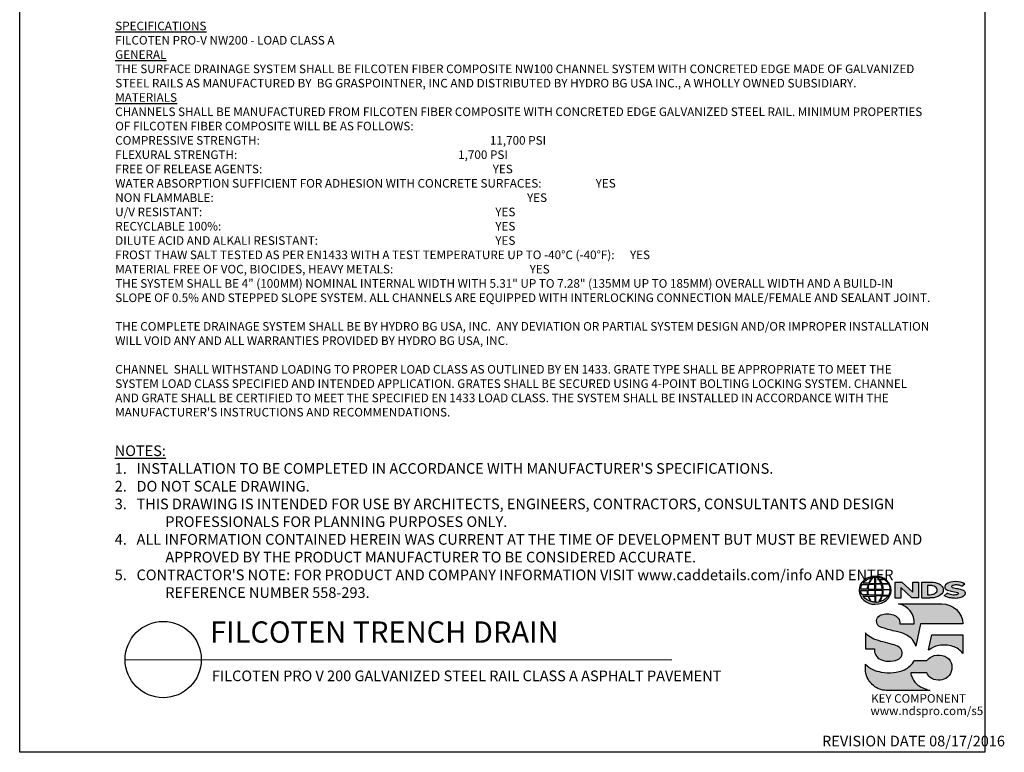
# Model space of a CAD drawing. Units: inches. Extents: x 0 to 220, y 0 to 280.
# Drawn here: x 0 to 220, y 0 to 164 of the extents above; entities that cross this region are included whole.
import ezdxf

# ---------------------------------------------------------------- set-up
doc = ezdxf.new("R2010")
doc.units = ezdxf.units.IN
doc.header["$LTSCALE"] = 10
doc.header["$MEASUREMENT"] = 0
for name, color, linetype in [('588-LOGO$0$CADdetails-7-VERYFINE', 7, 'CONTINUOUS'), ('588-LOGO$0$CADdetails-9-EXTRAFINE', 9, 'CONTINUOUS'), ('588-LOGO$0$FRAME', 7, 'CONTINUOUS'), ('CADdetails-1-FINE', 1, 'CONTINUOUS'), ('CADdetails-2-FINELIGHT', 2, 'CONTINUOUS'), ('CADdetails-7-VERYFINE', 7, 'CONTINUOUS')]:
    doc.layers.add(name, color=color, linetype=linetype)
doc.styles.add('588-LOGO$0$588-LOGO$0$CADdetails-NOTES', font='ARIALN.TTF', dxfattribs={"height": 2.38})
doc.styles.add('588-LOGO$0$CADdetails-NOTES', font='ARIALN.TTF', dxfattribs={"height": 2.38})
doc.styles.add('CADdetails-DETAILTITLE', font='ARIALN.TTF', dxfattribs={"height": 4.77})
doc.styles.add('CADdetails-NOTES', font='ARIALN.TTF', dxfattribs={"height": 2.38})

msp = doc.modelspace()

# ---------------------------------------------------------------- hatches: boundary and pattern name
at = {"layer": '588-LOGO$0$CADdetails-9-EXTRAFINE', "true_color": 0x000000}
h = msp.add_hatch(color=18, dxfattribs=at)
h.set_gradient(color2=(0, 0, 0), tint=1)
edge = h.paths.add_edge_path()
edge.add_ellipse((191.453, 36.256), major_axis=(-3.594, -0.015), ratio=0.8729974, start_angle=0, end_angle=360, ccw=False)
h.paths.add_polyline_path([(189.857, 36.517, -0.0827758), (190.058, 37.541), (191.394, 37.567), (191.395, 36.499)], flags=16)
h.paths.add_polyline_path([(191.396, 36.263), (191.394, 35.19), (189.964, 35.198, -0.0453127), (189.861, 36.23)], flags=16)
h.paths.add_polyline_path([(191.526, 36.266), (193.03, 36.285, -0.0524513), (192.916, 35.174), (191.541, 35.19)], flags=16)
h.paths.add_polyline_path([(191.54, 36.498), (191.54, 37.566), (192.81, 37.584, -0.0652834), (193.031, 36.476)], flags=16)
h.paths.add_polyline_path([(189.687, 36.517), (188.222, 36.523, -0.1362015), (188.544, 37.531), (189.887, 37.539, 0.1026492)], flags=16)
h.paths.add_polyline_path([(189.671, 36.225, 0.0926452), (189.801, 35.209), (188.573, 35.197, -0.1270762), (188.233, 36.209)], flags=16)
h.paths.add_polyline_path([(190.144, 37.808, -0.0806009), (190.92, 39.091, -0.0434261), (191.415, 39.164), (191.402, 37.788)], flags=16)
h.paths.add_polyline_path([(191.395, 34.957), (191.395, 33.615, -0.0855151), (190.594, 33.728, -0.098155), (190.035, 34.921)], flags=16)
h.paths.add_polyline_path([(191.539, 37.789), (191.536, 39.164, -0.0792148), (191.953, 39.13, -0.0929725), (192.758, 37.775)], flags=16)
h.paths.add_polyline_path([(191.542, 34.961), (192.895, 34.991, -0.0979948), (192.244, 33.66, -0.0638519), (191.519, 33.614)], flags=16)
h.paths.add_polyline_path([(189.994, 37.809), (188.737, 37.822, -0.1818751), (190.849, 39.081, 0.1088447)], flags=16)
h.paths.add_polyline_path([(189.877, 34.921, 0.1021332), (190.499, 33.744, -0.1542532), (188.757, 34.904)], flags=16)
h.paths.add_polyline_path([(193.202, 36.296), (194.848, 36.313, -0.1293719), (194.518, 35.144), (193.078, 35.175, 0.0878625)], flags=16)
h.paths.add_polyline_path([(193.204, 36.476, 0.0968513), (192.988, 37.596), (194.526, 37.631, -0.1274706), (194.861, 36.458)], flags=16)
h.paths.add_polyline_path([(192.919, 37.779, 0.1190602), (192.01, 39.12, -0.2129148), (194.427, 37.759)], flags=16)
h.paths.add_polyline_path([(193.045, 34.985), (194.434, 35.012, -0.1786281), (192.339, 33.665, 0.1184119)], flags=16)
for points in [[(197.219, 36.859), (199.678, 34.526), (201.136, 34.526), (201.136, 38.085), (199.866, 38.085), (199.866, 35.824), (197.432, 38.094), (195.939, 38.094), (195.939, 34.496), (197.219, 34.496)], [(209.951, 36.614, -0.02118), (208.755, 36.869, -0.5838435), (208.616, 37.194, -0.1782913), (209.104, 37.419, -0.0722496), (210.023, 37.401, -0.0657892), (210.846, 37.181), (211.543, 37.67, 0.0678911), (210.589, 38.038, 0.1159405), (208.393, 38.085, 0.1438967), (207.203, 37.468, 0.4927423), (207.397, 36.407, 0.0955469), (208.495, 36.06, -0.0107658), (209.916, 35.741, -0.5482684), (210.027, 35.481, -0.219016), (209.67, 35.252, -0.1255851), (208.625, 35.229, -0.0543568), (207.573, 35.572), (206.882, 35.035, 0.1065309), (208.436, 34.526, 0.0088166), (209.489, 34.447, 0.0667946), (210.621, 34.657, 0.1309042), (211.374, 35.076, 0.3474823), (211.559, 35.874, 0.1673751), (210.934, 36.362, 0.0446074)]]:
    msp.add_hatch(color=18, dxfattribs=at).paths.add_polyline_path(points)
h = msp.add_hatch(color=18, dxfattribs=at)
h.paths.add_polyline_path([(206.581, 36.845, 0.1717214), (205.766, 37.68, 0.1148758), (204.026, 38.085), (201.904, 38.085), (201.904, 34.526), (203.671, 34.526, 0.1229482), (205.501, 34.868, 0.1454546), (206.581, 35.732, 0.2199721)])
h.paths.add_polyline_path([(203.151, 37.348), (203.575, 37.348, -0.038851), (204.105, 37.324, -0.1581502), (205.14, 36.849, -0.2762356), (205.233, 35.913, -0.1665612), (204.403, 35.367, -0.0632796), (203.717, 35.259), (203.151, 35.259)], flags=16)
h = msp.add_hatch(color=18, dxfattribs=at)
h.set_gradient(color2=(0, 0, 0), tint=1)
h.paths.add_polyline_path([(206.372, 33.22), (196.7, 33.22, -0.3684673), (200.222, 28.71), (197.014, 28.71, 0.3308118), (195.559, 30.769, 0.16496), (192.834, 30.754, 0.4997747), (192.045, 28.447, 0.1282086), (193.155, 27.855, 0.0185734), (196.213, 27.006, -0.0724997), (198.511, 26.219, -0.215215), (200.592, 23.735), (201.606, 28.714), (211.107, 28.714, 0.3998151)])
h = msp.add_hatch(color=18, dxfattribs=at)
h.set_gradient(color2=(0, 0, 0), tint=1)
h.paths.add_polyline_path([(196.81, 23.515, 0.0718283), (195.346, 24.135, 0.0138935), (193.204, 24.68, -0.0267936), (191.178, 25.336, -0.0734575), (189.735, 26.238, -0.0500592), (189.29, 26.706), (189.29, 23.153), (191.275, 23.153, 0.1424845), (191.62, 21.734, 0.1532234), (192.706, 20.737, 0.0942127), (194.367, 20.371, 0.1145846), (196.534, 20.747, 0.1969757), (197.432, 21.66, 0.3642652)])
h = msp.add_hatch(color=18, dxfattribs=at)
h.set_gradient(color2=(0, 0, 0), tint=1)
h.paths.add_polyline_path([(211.109, 26.245), (204.111, 26.245), (203.417, 22.896), (203.473, 22.853, -0.1488309), (205.671, 23.898, -0.1160629), (208.818, 23.701, -0.1487451), (211.109, 22.117)])
h = msp.add_hatch(color=18, dxfattribs=at)
h.set_gradient(color2=(0, 0, 0), tint=1)
h.paths.add_polyline_path([(199.748, 16.658, -0.0805348), (199.413, 17.786), (203.011, 17.786, 0.1374717), (203.715, 16.779, 0.1548129), (205.544, 16.131, 0.1323216), (207.263, 16.533, 0.1832443), (208.499, 18.096, 0.1683539), (208.46, 20.001, 0.2115865), (207.063, 21.471, 0.1519348), (204.697, 21.632, 0.1724108), (203.048, 20.548), (200.257, 20.548, -0.1585086), (198.03, 18.476, -0.0798414), (195.523, 17.835, -0.0662551), (192.791, 17.946, -0.061714), (190.949, 18.525, -0.0997709), (189.292, 19.737), (189.292, 18.558, 0.0894757), (189.439, 17.467, 0.1588351), (191.095, 14.927, 0.1837175), (193.898, 13.861), (203.76, 13.861, -0.0236278), (202.64, 14.186, -0.0592859), (201.303, 14.869, -0.072137), (200.353, 15.711, -0.0788748)])

# ---------------------------------------------------------------- linework, layer by layer
at = {"layer": '588-LOGO$0$CADdetails-9-EXTRAFINE', "color": 18, "true_color": 0x000000}
msp.add_line((201.904, 34.526), (203.671, 34.526), dxfattribs=at)
for points in [[(188.222, 36.523, -0.1362015), (188.544, 37.531), (189.887, 37.539, 0.1026492), (189.687, 36.517), (188.222, 36.523)], [(189.994, 37.809), (188.737, 37.822, -0.1818751), (190.849, 39.081, 0.1088447), (189.994, 37.809, 2.1431318)], [(189.857, 36.517), (191.395, 36.499), (191.394, 37.567), (190.058, 37.541, 0.0827758), (189.857, 36.517, 1.1133436)], [(190.144, 37.808), (191.402, 37.788), (191.415, 39.164, 0.0434261), (190.92, 39.091, 0.0806009), (190.144, 37.808, -20.6612599)], [(191.536, 39.164), (191.539, 37.789), (192.758, 37.775, 0.0929725), (191.953, 39.13, 0.0792148), (191.536, 39.164, -1.8297864)], [(191.54, 37.566), (191.54, 36.498), (193.031, 36.476, 0.0652834), (192.81, 37.584), (191.54, 37.566)], [(192.01, 39.12, -0.1190602), (192.919, 37.779), (194.427, 37.759, 0.2129148), (192.01, 39.12, 0.7029969)], [(192.988, 37.596, -0.0968513), (193.204, 36.476), (194.861, 36.458, 0.1274706), (194.526, 37.631), (192.988, 37.596)], [(201.904, 34.526), (201.904, 38.085), (204.026, 38.085, -0.1148758), (205.766, 37.68, -0.1717214), (206.581, 36.845, -0.2199721), (206.581, 35.732, -0.1454546), (205.501, 34.868, -0.1229482), (203.671, 34.526, 2.6054425)], [(210.846, 37.181), (211.543, 37.67, 0.0678911), (210.589, 38.038, 0.1159405), (208.393, 38.085, 0.1438967), (207.203, 37.468, 0.4927423), (207.397, 36.407, 0.0955469), (208.495, 36.06, -0.0107658), (209.916, 35.741, -0.5482684), (210.027, 35.481, -0.219016), (209.67, 35.252, -0.1255851), (208.625, 35.229, -0.0543568), (207.573, 35.572), (206.882, 35.035)], [(188.233, 36.209), (189.671, 36.225, 0.0926452), (189.801, 35.209), (188.573, 35.197, -0.1270762), (188.233, 36.209, -1.1708614)], [(189.861, 36.23), (191.396, 36.263), (191.394, 35.19), (189.964, 35.198, -0.0453127), (189.861, 36.23, -0.7222767)], [(191.526, 36.266), (193.03, 36.285, -0.0524513), (192.916, 35.174), (191.541, 35.19), (191.526, 36.266)], [(193.078, 35.175), (194.518, 35.144, 0.1293719), (194.848, 36.313), (193.202, 36.296, -0.0878625), (193.078, 35.175, 1.1728599)], [(203.151, 37.348), (203.151, 35.259), (203.717, 35.259, 0.0632796), (204.403, 35.367, 0.1665612), (205.233, 35.913, 0.2762356), (205.14, 36.849, 0.1581502), (204.105, 37.324, 0.038851), (203.575, 37.348), (203.151, 37.348)], [(210.846, 37.181, 0.0657892), (210.023, 37.401, 0.0722496), (209.104, 37.419, 0.1782913), (208.616, 37.194, 0.5838435), (208.755, 36.869, 0.02118), (209.951, 36.614, -0.0446074), (210.934, 36.362, -0.1673751), (211.559, 35.874, -0.3474823), (211.374, 35.076, -0.1309042), (210.621, 34.657, -0.0667946), (209.489, 34.447, -0.0088166), (208.436, 34.526, -0.1065309), (206.882, 35.035, 0.7120007)], [(188.757, 34.904), (189.877, 34.921, 0.1021332), (190.499, 33.744, -0.1542532), (188.757, 34.904, -1.1669671)], [(190.035, 34.921), (191.395, 34.957), (191.395, 33.615, -0.0855151), (190.594, 33.728, -0.098155), (190.035, 34.921, 11.5204229)], [(191.542, 34.961), (191.519, 33.614, 0.0638519), (192.244, 33.66, 0.0979948), (192.895, 34.991), (191.542, 34.961)], [(196.7, 33.22), (206.372, 33.22, -0.3998151), (211.107, 28.714), (201.606, 28.714), (200.592, 23.735, 0.215215), (198.511, 26.219, 0.0724997), (196.213, 27.006, -0.0185734), (193.155, 27.855, -0.1282086), (192.045, 28.447, -0.4997747), (192.834, 30.754, -0.16496), (195.559, 30.769, -0.3308118), (197.014, 28.71), (200.222, 28.71, 0.3684673), (196.7, 33.22, 0.4740235)], [(192.339, 33.665, 0.1184119), (193.045, 34.985), (194.434, 35.012, -0.1786281), (192.339, 33.665, -0.4708282)], [(189.29, 26.706), (189.29, 23.153), (191.275, 23.153, 0.1424845), (191.62, 21.734, 0.1532234), (192.706, 20.737, 0.0942127), (194.367, 20.371, 0.1134178), (196.514, 20.739, 0.2004243), (197.432, 21.66, 0.3642652), (196.81, 23.515, 0.0718283), (195.346, 24.135, 0.0138935), (193.204, 24.68, -0.0267936), (191.178, 25.336, -0.0734575), (189.735, 26.238, -0.0500592), (189.29, 26.706, -1.3197341)], [(203.473, 22.853), (203.417, 22.896), (204.111, 26.245), (211.109, 26.245), (211.109, 22.117, 0.1487451), (208.818, 23.701, 0.1160629), (205.671, 23.898, 0.1488309), (203.473, 22.853, -0.6278072)], [(203.76, 13.861), (193.898, 13.861, -0.1837175), (191.095, 14.927, -0.1588351), (189.439, 17.467, -0.0894757), (189.292, 18.558), (189.292, 19.737, 0.0997709), (190.949, 18.525, 0.061714), (192.791, 17.946, 0.0671152), (195.558, 17.838, 0.0787465), (198.03, 18.476, 0.1585086), (200.257, 20.548), (203.048, 20.548, -0.1724108), (204.697, 21.632, -0.1519348), (207.063, 21.471, -0.2115865), (208.46, 20.001, -0.1683539), (208.499, 18.096, -0.1832443), (207.263, 16.533, -0.1323216), (205.544, 16.131, -0.1548129), (203.715, 16.779, -0.1374717), (203.011, 17.786), (199.413, 17.786, 0.0805348), (199.748, 16.658, 0.0788748), (200.353, 15.711, 0.072137), (201.303, 14.869, 0.0592859), (202.64, 14.186, 0.0236278), (203.76, 13.861, 1.3662751)]]:
    msp.add_lwpolyline(points, format="xyb", dxfattribs=at)
msp.add_lwpolyline([(195.939, 34.496), (195.939, 38.094), (197.432, 38.094), (199.866, 35.824), (199.866, 38.085), (201.136, 38.085), (201.136, 34.526), (199.678, 34.526), (197.219, 36.859), (197.219, 34.496), (195.939, 34.496)], dxfattribs=at)
at = {"layer": '588-LOGO$0$CADdetails-9-EXTRAFINE', "color": 18, "true_color": 0x000000, "extrusion": (0, 0, -1)}
msp.add_ellipse((191.453, 36.256), major_axis=(-3.594, -0.015), ratio=0.8729974, start_param=-1.5707963, end_param=4.712389, dxfattribs=at)
at = {"layer": '588-LOGO$0$FRAME'}
for p, q in [((0, 0), (0, 280)), ((216, 280), (216, 0)), ((216, 0), (0, 0))]:
    msp.add_line(p, q, dxfattribs=at)
at = {"layer": 'CADdetails-2-FINELIGHT'}
msp.add_line((23.594, 20.747), (145.955, 20.725), dxfattribs=at)
msp.add_circle((32.121, 20.747), 8.527, dxfattribs=at)

# ---------------------------------------------------------------- texts
at = {"layer": '588-LOGO$0$CADdetails-7-VERYFINE', "style": '588-LOGO$0$CADdetails-NOTES'}
msp.add_text('REVISION DATE 08/17/2016', height=2.38, dxfattribs=at).set_placement((179.583, 1.325))
at = {"layer": '588-LOGO$0$CADdetails-9-EXTRAFINE', "color": 18, "true_color": 0x000000, "style": '588-LOGO$0$588-LOGO$0$CADdetails-NOTES'}
for s, p in [('KEY COMPONENT', (190.562, 11.099)), ('www.ndspro.com/s5', (190.417, 8.328))]:
    msp.add_text(s, height=1.9, dxfattribs=at).set_placement(p)
at = {"layer": 'CADdetails-1-FINE', "insert": (43.029, 18.294), "char_height": 2.38, "width": 150.39897, "attachment_point": 1, "style": 'CADdetails-NOTES'}
msp.add_mtext('\\A1;\\pt102.34;FILCOTEN PRO V 200 GALVANIZED STEEL RAIL CLASS A ASPHALT PAVEMENT', dxfattribs=at)
at = {"layer": 'CADdetails-2-FINELIGHT', "insert": (42.61, 23.028), "char_height": 4.77, "width": 152.14854, "attachment_point": 7, "style": 'CADdetails-DETAILTITLE'}
msp.add_mtext('FILCOTEN TRENCH DRAIN', dxfattribs=at)
at = {"layer": 'CADdetails-7-VERYFINE', "style": 'CADdetails-NOTES'}
for s, insert, char_height, width, attachment_point in [('{\\fArial Narrow|b1|i0|c0|p34;\\LSPECIFICATIONS\\P}FILCOTEN PRO-V NW200 - LOAD CLASS A{\\L\\P\\fArial Narrow|b1|i0|c0|p34;GENERAL \\P}THE SURFACE DRAINAGE SYSTEM SHALL BE FILCOTEN FIBER COMPOSITE NW100 CHANNEL SYSTEM WITH CONCRETED EDGE MADE OF GALVANIZED STEEL RAILS AS MANUFACTURED BY  BG GRASPOINTNER, INC AND DISTRIBUTED BY HYDRO BG USA INC., A WHOLLY OWNED SUBSIDIARY.\\P{\\fArial Narrow|b1|i0|c0|p34;\\LMATERIALS\\l\\P}CHANNELS SHALL BE MANUFACTURED FROM FILCOTEN FIBER COMPOSITE WITH CONCRETED EDGE GALVANIZED STEEL RAIL. MINIMUM PROPERTIES OF FILCOTEN FIBER COMPOSITE WILL BE AS FOLLOWS:\\PCOMPRESSIVE STRENGTH:  ^I^I          ^I^I^I^I^I     ^I^I^I            11,700 PSI                         \\PFLEXURAL STRENGTH:            ^I^I         ^I^I^I^I^I      ^I^I            1,700 PSI                           \\PFREE OF RELEASE AGENTS:               ^I                     ^I^I^I^I^I^I^IYES\\PWATER ABSORPTION SUFFICIENT FOR ADHESION WITH CONCRETE SURFACES:   ^I^I^IYES\\PNON FLAMMABLE:                   ^I ^I                                          ^I^I^I^I^IYES\\PU/V RESISTANT:                   ^I ^I                                          ^I^I^I^I^I^IYES\\PRECYCLABLE 100%:^I                 ^I^I^I                   ^I^I^I^I^I^IYES \\PDILUTE ACID AND ALKALI RESISTANT:                                      ^I^I^I^I^I^IYES\\PFROST THAW SALT TESTED AS PER EN1433 WITH A TEST TEMPERATURE UP TO -40°C (-40°F):^IYES\\PMATERIAL FREE OF VOC, BIOCIDES, HEAVY METALS:             ^I^I^I^I  ^I^IYES\\P                \\PTHE SYSTEM SHALL BE 4" (100MM) NOMINAL INTERNAL WIDTH WITH 5.31" UP TO 7.28" (135MM UP TO 185MM) OVERALL WIDTH AND A BUILD-IN SLOPE OF 0.5% AND STEPPED SLOPE SYSTEM. ALL CHANNELS ARE EQUIPPED WITH INTERLOCKING CONNECTION MALE/FEMALE AND SEALANT JOINT. \\P\\PTHE COMPLETE DRAINAGE SYSTEM SHALL BE BY HYDRO BG USA, INC.  ANY DEVIATION OR PARTIAL SYSTEM DESIGN AND/OR IMPROPER INSTALLATION WILL VOID ANY AND ALL WARRANTIES PROVIDED BY HYDRO BG USA, INC.\\P\\PCHANNEL  SHALL WITHSTAND LOADING TO PROPER LOAD CLASS AS OUTLINED BY EN 1433. GRATE TYPE SHALL BE APPROPRIATE TO MEET THE SYSTEM LOAD CLASS SPECIFIED AND INTENDED APPLICATION. GRATES SHALL BE SECURED USING 4-POINT BOLTING LOCKING SYSTEM. CHANNEL AND GRATE SHALL BE CERTIFIED TO MEET THE SPECIFIED EN 1433 LOAD CLASS. THE SYSTEM SHALL BE INSTALLED IN ACCORDANCE WITH THE MANUFACTURER\'S INSTRUCTIONS AND RECOMMENDATIONS.', (21.38, 163.467), 1.92, 182.57934, 1), ("\\pt11.9,14.28;{\\LNOTES:\\A1;\\l\\P1\\A0;\\C7;.}   INSTALLATION TO BE COMPLETED IN ACCORDANCE WITH MANUFACTURER'S SPECIFICATIONS. \\P\\ptz;2.   DO NOT SCALE DRAWING.\\P\\pi-4.76,l4.76;3.   THIS DRAWING IS INTENDED FOR USE BY ARCHITECTS, ENGINEERS, CONTRACTORS, CONSULTANTS AND DESIGN PROFESSIONALS FOR PLANNING PURPOSES ONLY. \\P4.   ALL INFORMATION CONTAINED HEREIN WAS CURRENT AT THE TIME OF DEVELOPMENT BUT MUST BE REVIEWED AND APPROVED BY THE PRODUCT MANUFACTURER TO BE CONSIDERED ACCURATE.\\P\\pi0,l0;5.   CONTRACTOR'S NOTE: FOR PRODUCT AND COMPANY INFORMATION VISIT www.caddetails.com/info AND ENTER\\P\\pi4.76,t42.84;REFERENCE NUMBER 558-293.", (21.268, 34.537), 2.38, 181.07907, 7)]:
    msp.add_mtext(s, dxfattribs=dict(at, insert=insert, char_height=char_height, width=width, attachment_point=attachment_point))

doc.saveas('drawing.dxf')
